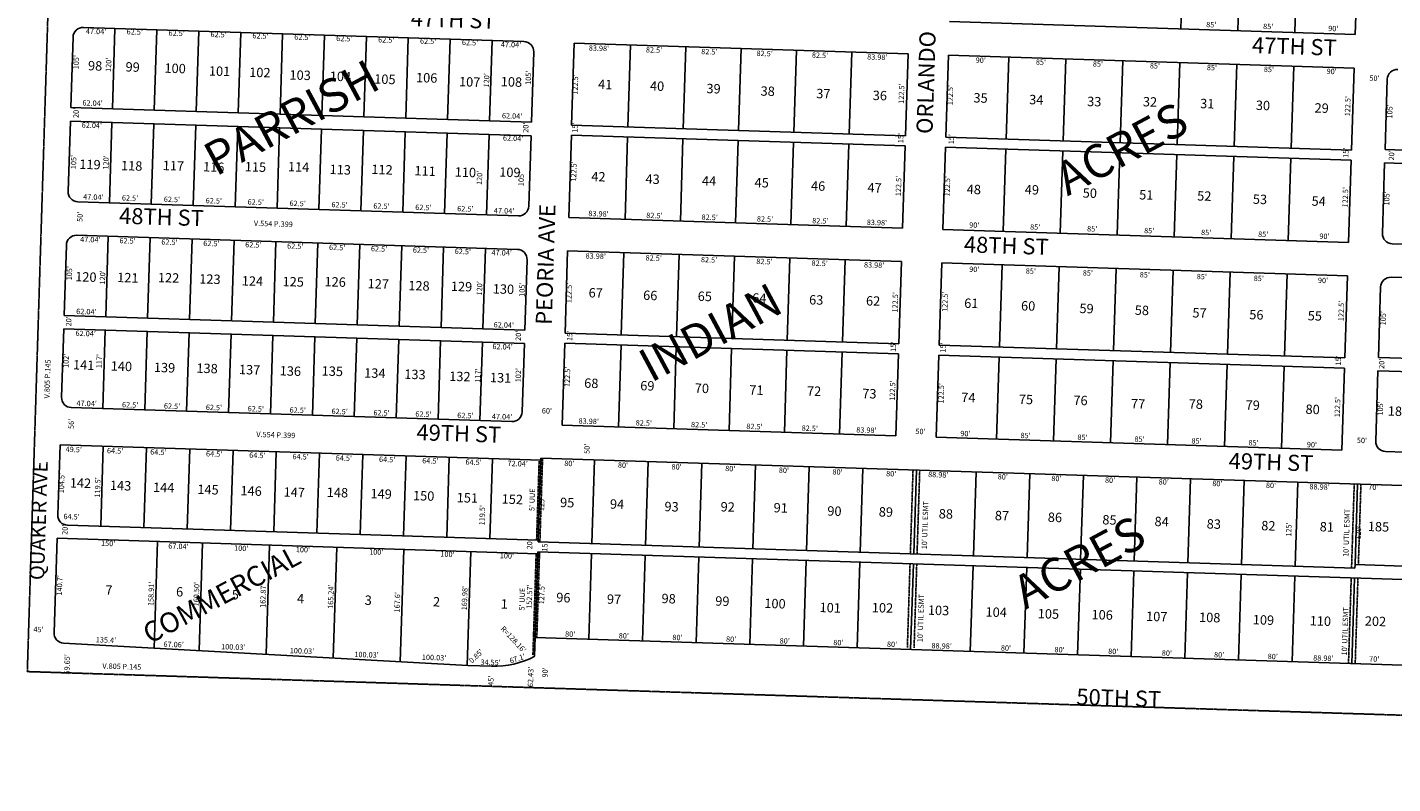
# Model space of a CAD drawing. Extents: x 931283 to 1865346, y 7263071 to 14535013.
# Drawn here: x 931283 to 933318, y 7263074 to 7264202 of the extents above; entities that cross this region are included whole.
import ezdxf
from ezdxf.enums import TextEntityAlignment as Align

# ---------------------------------------------------------------- set-up
doc = ezdxf.new("R2010")
doc.units = 0
doc.linetypes.add('DASHDOT', pattern=[1, 0.5, -0.25, 0, -0.25])
doc.linetypes.add('HIDDEN', pattern=[0.375, 0.25, -0.125])
for name, color, linetype in [('1', 7, 'CONTINUOUS'), ('10', 7, 'CONTINUOUS'), ('11', 7, 'CONTINUOUS'), ('13', 7, 'CONTINUOUS'), ('14', 7, 'CONTINUOUS'), ('15', 7, 'CONTINUOUS'), ('19', 7, 'CONTINUOUS'), ('21', 7, 'CONTINUOUS'), ('22', 7, 'CONTINUOUS'), ('6', 7, 'CONTINUOUS'), ('7', 7, 'CONTINUOUS')]:
    doc.layers.add(name, color=color, linetype=linetype)
doc.styles.add('ROMANC', font='ROMANC', dxfattribs={"height": 0.2})
doc.styles.add('ROMANS', font='ROMANS', dxfattribs={"height": 0.2})
doc.styles.add('txt', font='TXT', dxfattribs={"height": 0.2})

msp = doc.modelspace()

# ---------------------------------------------------------------- linework, layer by layer
at = {"layer": '1', "color": 253, "linetype": 'HIDDEN'}
msp.add_lwpolyline([(931282.867, 7263241.435), (936549.053, 7263074.299), (936712.603, 7268364.331), (931448.513, 7268531.347)], close=True, dxfattribs=at)
at = {"layer": '14', "color": 7, "linetype": 'CONTINUOUS'}
for p, q in [((932048.301, 7263556.617), (932044.487, 7263437.178)), ((933265.738, 7263520.809), (933261.908, 7263400.87)), ((932043.849, 7263417.189), (932039.862, 7263292.311)), ((933261.27, 7263380.88), (933257.202, 7263253.445))]:
    msp.add_line(p, q, dxfattribs=at)
at = {"layer": '21', "color": 7, "linetype": 'DASHDOT'}
for p, q in [((932046.908, 7263434.66), (932050.898, 7263559.595)), ((932041.988, 7263437.258), (932045.802, 7263556.697)), ((932603.116, 7263541.964), (932599.127, 7263417.028)), ((932613.111, 7263541.645), (932609.123, 7263416.709)), ((933256.751, 7263396.033), (933260.741, 7263520.968)), ((933266.907, 7263400.71), (933270.735, 7263520.649)), ((932041.352, 7263417.328), (932036.516, 7263265.842)), ((932046.43, 7263419.668), (932042.36, 7263292.232)), ((932598.649, 7263402.036), (932594.658, 7263277.101)), ((932608.643, 7263401.717), (932604.655, 7263276.78)), ((933256.274, 7263381.04), (933252.204, 7263253.605)), ((933266.268, 7263380.721), (933262.2, 7263253.285))]:
    msp.add_line(p, q, dxfattribs=at)
at = {"layer": '6', "color": 7, "linetype": 'CONTINUOUS'}
for p, q in [((933262.132, 7264191.265), (933266.04, 7264313.703)), ((932657.439, 7264210.572), (933262.132, 7264191.265)), ((931366.502, 7264201.763), (932023.206, 7264180.795)), ((931347.678, 7264082.303), (931351.03, 7264187.249)), ((932094.259, 7264055.966), (932098.168, 7264178.402)), ((932098.168, 7264178.402), (932595.874, 7264162.513)), ((932037.72, 7264165.325), (932034.37, 7264060.379)), ((932595.874, 7264162.513), (932591.965, 7264040.074)), ((932651.935, 7264038.16), (932655.845, 7264160.598)), ((932655.845, 7264160.598), (933260.536, 7264141.291)), ((933260.536, 7264141.291), (933256.627, 7264018.853)), ((933310.031, 7264124.703), (933306.681, 7264019.756)), ((932034.37, 7264060.379), (931347.678, 7264082.303)), ((931343.689, 7263957.366), (931347.042, 7264062.313)), ((931347.042, 7264062.313), (932033.731, 7264040.387)), ((932591.965, 7264040.074), (932094.259, 7264055.966)), ((932033.731, 7264040.387), (932030.381, 7263935.442)), ((932089.871, 7263918.535), (932093.78, 7264040.973)), ((932093.78, 7264040.973), (932591.487, 7264025.082)), ((933256.627, 7264018.853), (932651.935, 7264038.16)), ((932591.487, 7264025.082), (932587.577, 7263902.645)), ((932647.548, 7263900.728), (932651.457, 7264023.168)), ((932651.457, 7264023.168), (933256.149, 7264003.861)), ((933306.681, 7264019.756), (933911.373, 7264000.45)), ((933256.149, 7264003.861), (933252.24, 7263881.423)), ((933306.043, 7263999.766), (933302.692, 7263894.82)), ((933910.734, 7263980.46), (933306.043, 7263999.766)), ((932014.909, 7263920.927), (931358.203, 7263941.896)), ((932587.577, 7263902.645), (932089.871, 7263918.535)), ((931356.608, 7263891.921), (932013.314, 7263870.954)), ((933252.24, 7263881.423), (932647.548, 7263900.728)), ((931337.787, 7263772.461), (931341.138, 7263877.408)), ((932084.366, 7263746.123), (932088.276, 7263868.56)), ((932088.276, 7263868.56), (932585.982, 7263852.67)), ((933317.206, 7263879.349), (933891.912, 7263861)), ((932027.827, 7263855.483), (932024.477, 7263750.537)), ((932585.982, 7263852.67), (932582.073, 7263730.232)), ((932642.042, 7263728.317), (932645.952, 7263850.755)), ((932645.952, 7263850.755), (933250.643, 7263831.449)), ((933250.643, 7263831.449), (933246.734, 7263709.011)), ((933890.318, 7263811.026), (933315.61, 7263829.374)), ((933300.139, 7263814.861), (933296.788, 7263709.914)), ((932024.477, 7263750.537), (931337.787, 7263772.461)), ((931333.894, 7263650.523), (931337.149, 7263752.471)), ((931337.149, 7263752.471), (932023.839, 7263730.546)), ((932582.073, 7263730.232), (932084.366, 7263746.123)), ((932023.839, 7263730.546), (932020.583, 7263628.598)), ((932079.978, 7263608.694), (932083.887, 7263731.131)), ((932083.887, 7263731.131), (932581.593, 7263715.24)), ((933246.734, 7263709.011), (932642.042, 7263728.317)), ((932581.593, 7263715.24), (932577.685, 7263592.803)), ((932637.655, 7263590.887), (932641.563, 7263713.325)), ((932641.563, 7263713.325), (933246.255, 7263694.018)), ((933296.788, 7263709.914), (933901.479, 7263690.608)), ((933246.255, 7263694.018), (933242.346, 7263571.581)), ((933296.15, 7263689.925), (933292.799, 7263584.978)), ((933900.842, 7263670.618), (933296.15, 7263689.925)), ((932005.112, 7263614.085), (931348.408, 7263635.051)), ((932577.685, 7263592.803), (932079.978, 7263608.694)), ((931331.628, 7263579.56), (931328.294, 7263475.112)), ((932048.302, 7263556.677), (931331.628, 7263579.56)), ((933242.346, 7263571.581), (932637.655, 7263590.887)), ((932048.301, 7263556.617), (932048.398, 7263559.675)), ((932048.398, 7263559.675), (933880.425, 7263501.184)), ((933307.313, 7263569.507), (933882.02, 7263551.158)), ((932044.489, 7263437.238), (931342.807, 7263459.64)), ((931327.176, 7263440.13), (931322.686, 7263299.496)), ((932043.851, 7263417.249), (931327.176, 7263440.13)), ((932044.409, 7263434.74), (932044.487, 7263437.178)), ((932043.93, 7263419.748), (932043.849, 7263417.189)), ((933890.948, 7263360.776), (932043.93, 7263419.748)), ((933261.749, 7263395.873), (932044.409, 7263434.74)), ((933261.908, 7263400.87), (933261.749, 7263395.873)), ((933891.588, 7263380.766), (933261.908, 7263400.87)), ((931336.845, 7263284.04), (931939.327, 7263250.499)), ((932039.864, 7263292.371), (932038.983, 7263264.756)), ((933871.888, 7263233.819), (932039.862, 7263292.311)), ((931939.327, 7263250.499), (931974.858, 7263249.365))]:
    msp.add_line(p, q, dxfattribs=at)
for centre, radius, start, end in [((931366.022229, 7264186.770679), 15, 88.1713, 178.1713), ((932022.727599, 7264165.803601), 15, 358.1713, 88.1713), ((933325.024003, 7264124.224301), 15, 88.1713, 178.1713), ((931358.682603, 7263956.887818), 15, 178.1713, 268.1713), ((932015.387973, 7263935.92074), 15, 268.1713, 358.1713), ((931356.12969, 7263876.928562), 15, 88.1713, 178.1713), ((933317.684377, 7263894.341439), 15, 178.1713, 268.1713), ((932012.83506, 7263855.961484), 15, 358.1713, 88.1713), ((933315.131464, 7263814.382183), 15, 88.1713, 178.1713), ((931348.885798, 7263650.044172), 15, 178.1713, 268.1713), ((932005.591168, 7263629.077095), 15, 268.1713, 358.1713), ((933307.791838, 7263584.499322), 15, 178.1713, 268.1713), ((931343.285344, 7263474.633554), 15, 178.1713, 268.1713), ((931337.678317, 7263299.017048), 15, 178.1713, 266.813536), ((931978.948114, 7263377.459164), 128.16, 268.1713, 298.043072)]:
    msp.add_arc(centre, radius, start, end, dxfattribs=at)
at = {"layer": '7', "color": 7, "linetype": 'CONTINUOUS'}
for p, q in [((933002.264, 7264199.562), (933006.173, 7264322)), ((933087.22, 7264196.85), (933091.13, 7264319.287)), ((933172.177, 7264194.138), (933176.086, 7264316.575)), ((931409.687, 7264080.323), (931413.517, 7264200.262)), ((931472.156, 7264078.329), (931475.986, 7264198.267)), ((931534.625, 7264076.334), (931538.453, 7264196.274)), ((931597.092, 7264074.34), (931600.921, 7264194.278)), ((931659.561, 7264072.345), (931663.39, 7264192.284)), ((931722.029, 7264070.351), (931725.858, 7264190.29)), ((931784.496, 7264068.356), (931788.326, 7264188.295)), ((931846.965, 7264066.363), (931850.794, 7264186.301)), ((931909.432, 7264064.367), (931913.262, 7264184.307)), ((931971.901, 7264062.374), (931975.731, 7264182.312)), ((932178.195, 7264053.286), (932182.106, 7264175.722)), ((932260.654, 7264050.652), (932264.563, 7264173.091)), ((932343.112, 7264048.021), (932347.021, 7264170.458)), ((932425.571, 7264045.387), (932429.479, 7264167.825)), ((932508.028, 7264042.754), (932511.937, 7264165.192)), ((932741.89, 7264035.288), (932745.798, 7264157.726)), ((932826.845, 7264032.575), (932830.755, 7264155.012)), ((932911.802, 7264029.863), (932915.712, 7264152.3)), ((932996.759, 7264027.15), (933000.668, 7264149.587)), ((933081.716, 7264024.438), (933085.625, 7264146.875)), ((933166.672, 7264021.725), (933170.582, 7264144.163)), ((931409.049, 7264060.334), (931405.221, 7263940.394)), ((931471.518, 7264058.339), (931467.688, 7263938.401)), ((931533.985, 7264056.345), (931530.157, 7263936.406)), ((931596.453, 7264054.35), (931592.624, 7263934.411)), ((931658.923, 7264052.355), (931655.092, 7263932.417)), ((931721.39, 7264050.361), (931717.561, 7263930.422)), ((931783.858, 7264048.367), (931780.028, 7263928.428)), ((931846.326, 7264046.371), (931842.497, 7263926.433)), ((931908.795, 7264044.377), (931904.966, 7263924.439)), ((931971.263, 7264042.383), (931967.433, 7263922.443)), ((932173.807, 7263915.855), (932177.719, 7264038.294)), ((932256.266, 7263913.222), (932260.175, 7264035.66)), ((932338.724, 7263910.59), (932342.633, 7264033.027)), ((932421.183, 7263907.956), (932425.091, 7264030.394)), ((932503.641, 7263905.324), (932507.549, 7264027.762)), ((932737.502, 7263897.859), (932741.41, 7264020.296)), ((932822.458, 7263895.146), (932826.367, 7264017.582)), ((932907.414, 7263892.433), (932911.323, 7264014.87)), ((932992.371, 7263889.721), (932996.28, 7264012.158)), ((933077.329, 7263887.008), (933081.237, 7264009.446)), ((933162.284, 7263884.296), (933166.194, 7264006.733)), ((931399.795, 7263770.482), (931403.624, 7263890.42)), ((931462.264, 7263768.486), (931466.093, 7263888.426)), ((931524.731, 7263766.493), (931528.561, 7263886.431)), ((931587.199, 7263764.498), (931591.028, 7263884.436)), ((931649.668, 7263762.503), (931653.497, 7263882.441)), ((931712.136, 7263760.508), (931715.965, 7263880.448)), ((931774.604, 7263758.514), (931778.433, 7263878.452)), ((931837.072, 7263756.52), (931840.901, 7263876.459)), ((931899.54, 7263754.525), (931903.37, 7263874.464)), ((931962.008, 7263752.531), (931965.839, 7263872.47)), ((932168.305, 7263743.443), (932172.213, 7263865.88)), ((932250.76, 7263740.81), (932254.671, 7263863.247)), ((932333.219, 7263738.178), (932337.128, 7263860.616)), ((932415.677, 7263735.545), (932419.587, 7263857.982)), ((932498.136, 7263732.913), (932502.045, 7263855.35)), ((932731.996, 7263725.445), (932735.905, 7263847.883)), ((932816.954, 7263722.732), (932820.862, 7263845.171)), ((932901.909, 7263720.021), (932905.82, 7263842.459)), ((932986.866, 7263717.308), (932990.775, 7263839.746)), ((933071.824, 7263714.595), (933075.733, 7263837.033)), ((933156.78, 7263711.883), (933160.689, 7263834.321)), ((931395.424, 7263633.551), (931399.157, 7263750.491)), ((931457.891, 7263631.557), (931461.625, 7263748.497)), ((931520.359, 7263629.561), (931524.093, 7263746.502)), ((931582.828, 7263627.567), (931586.56, 7263744.507)), ((931645.295, 7263625.572), (931649.03, 7263742.513)), ((931707.764, 7263623.578), (931711.498, 7263740.518)), ((931770.232, 7263621.583), (931773.965, 7263738.525)), ((931832.701, 7263619.59), (931836.434, 7263736.529)), ((931895.169, 7263617.594), (931898.903, 7263734.536)), ((931957.637, 7263615.6), (931961.371, 7263732.541)), ((932163.916, 7263606.013), (932167.825, 7263728.45)), ((932246.374, 7263603.38), (932250.284, 7263725.818)), ((932328.831, 7263600.748), (932332.741, 7263723.186)), ((932411.289, 7263598.115), (932415.199, 7263720.552)), ((932493.748, 7263595.483), (932497.657, 7263717.92)), ((932727.608, 7263588.015), (932731.517, 7263710.453)), ((932812.566, 7263585.304), (932816.474, 7263707.74)), ((932897.522, 7263582.591), (932901.432, 7263705.028)), ((932982.478, 7263579.878), (932986.387, 7263702.315)), ((933067.436, 7263577.165), (933071.345, 7263699.603)), ((933152.392, 7263574.453), (933156.301, 7263696.891)), ((931392.281, 7263458.062), (931396.095, 7263577.5)), ((931456.749, 7263456.003), (931460.562, 7263575.442)), ((931521.216, 7263453.945), (931525.029, 7263573.384)), ((931585.683, 7263451.886), (931589.496, 7263571.326)), ((931650.15, 7263449.83), (931653.964, 7263569.267)), ((931714.617, 7263447.77), (931718.431, 7263567.21)), ((931779.086, 7263445.712), (931782.897, 7263565.152)), ((931843.552, 7263443.653), (931847.365, 7263563.093)), ((931908.019, 7263441.596), (931911.833, 7263561.034)), ((931972.486, 7263439.537), (931976.3, 7263558.976)), ((932044.487, 7263437.178), (932048.301, 7263556.617)), ((932124.369, 7263432.186), (932128.358, 7263557.123)), ((932204.328, 7263429.635), (932208.317, 7263554.57)), ((932284.287, 7263427.081), (932288.276, 7263552.017)), ((932364.246, 7263424.528), (932368.235, 7263549.463)), ((932444.206, 7263421.975), (932448.195, 7263546.912)), ((932524.165, 7263419.422), (932528.154, 7263544.358)), ((932604.124, 7263416.868), (932608.113, 7263541.805)), ((932693.059, 7263414.029), (932697.047, 7263538.966)), ((932773.017, 7263411.477), (932777.006, 7263536.413)), ((932852.977, 7263408.923), (932856.966, 7263533.859)), ((932932.936, 7263406.37), (932936.925, 7263531.308)), ((933012.895, 7263403.819), (933016.884, 7263528.754)), ((933092.855, 7263401.265), (933096.844, 7263526.201)), ((933172.814, 7263398.712), (933176.803, 7263523.649)), ((933261.908, 7263400.87), (933265.738, 7263520.809)), ((931477.1, 7263435.344), (931472.029, 7263276.514)), ((931544.106, 7263433.203), (931538.984, 7263272.785)), ((931644.055, 7263430.013), (931638.857, 7263267.225)), ((931744.003, 7263426.822), (931738.731, 7263261.665)), ((931843.953, 7263423.63), (931838.605, 7263256.116)), ((931943.902, 7263420.44), (931938.478, 7263250.546)), ((932043.849, 7263417.189), (932039.862, 7263292.311)), ((932119.821, 7263289.76), (932123.89, 7263417.194)), ((932199.78, 7263287.206), (932203.849, 7263414.642)), ((932279.739, 7263284.653), (932283.808, 7263412.088)), ((932359.699, 7263282.101), (932363.768, 7263409.535)), ((932439.658, 7263279.547), (932443.727, 7263406.982)), ((932519.617, 7263276.994), (932523.686, 7263404.429)), ((932599.577, 7263274.442), (932603.645, 7263401.876)), ((932688.512, 7263271.602), (932692.58, 7263399.036)), ((932768.471, 7263269.048), (932772.54, 7263396.484)), ((932848.43, 7263266.497), (932852.499, 7263393.932)), ((932928.389, 7263263.944), (932932.458, 7263391.378)), ((933008.348, 7263261.39), (933012.416, 7263388.826)), ((933088.307, 7263258.839), (933092.376, 7263386.273)), ((933168.266, 7263256.285), (933172.335, 7263383.72)), ((933257.202, 7263253.445), (933261.27, 7263380.88))]:
    msp.add_line(p, q, dxfattribs=at)

# ---------------------------------------------------------------- texts
at = {"layer": '10', "color": 134, "linetype": 'CONTINUOUS', "style": 'ROMANS'}
for s, p in [('98', (931373.626728, 7264151.96287)), ('99', (931429.567728, 7264150.17587)), ('100', (931487.581728, 7264148.32287)), ('101', (931553.815728, 7264144.13387)), ('102', (931613.899728, 7264142.21587)), ('103', (931673.917728, 7264138.22487)), ('104', (931734.003728, 7264136.30587)), ('105', (931800.238728, 7264132.11687)), ('106', (931862.527728, 7264134.27787)), ('107', (931926.622728, 7264128.08187)), ('108', (931988.846728, 7264128.16987)), ('41', (932133.927728, 7264124.17987)), ('40', (932211.267728, 7264121.71087)), ('39', (932295.394728, 7264117.88587)), ('38', (932376.112728, 7264114.17087)), ('37', (932459.103728, 7264110.37987)), ('36', (932543.266728, 7264107.69387)), ('35', (932693.434728, 7264104.03887)), ('34', (932776.462728, 7264101.38787)), ('33', (932862.901728, 7264098.62787)), ('32', (932946.003728, 7264098.25187)), ('31', (933031.302728, 7264095.52887)), ('30', (933114.331728, 7264092.87787)), ('29', (933201.870728, 7264088.94487)), ('119', (931360.641728, 7264005.05987)), ('118', (931422.796728, 7264003.07487)), ('117', (931485.019728, 7264003.16287)), ('116', (931545.104728, 7264001.24487)), ('115', (931607.328728, 7264001.33287)), ('114', (931671.623728, 7264001.35487)), ('113', (931733.712728, 7263997.29787)), ('112', (931795.936728, 7263997.38787)), ('111', (931860.164728, 7263995.33587)), ('110', (931920.249728, 7263993.41887)), ('109', (931986.616728, 7263993.37387)), ('42', (932123.844728, 7263986.68387)), ('43', (932204.560728, 7263982.96687)), ('44', (932288.725728, 7263980.27987)), ('45', (932367.202728, 7263977.77487)), ('46', (932451.294728, 7263972.81087)), ('47', (932535.458728, 7263970.12387)), ('48', (932683.388728, 7263967.67787)), ('49', (932769.899728, 7263967.19487)), ('50', (932856.267728, 7263962.15987)), ('51', (932940.431728, 7263959.47187)), ('52', (933026.907728, 7263957.85187)), ('53', (933109.862728, 7263952.92387)), ('54', (933197.439728, 7263950.12787)), ('120', (931354.529728, 7263837.35387)), ('121', (931417.059728, 7263836.25287)), ('122', (931477.833728, 7263836.09987)), ('123', (931539.442728, 7263834.13387)), ('124', (931602.808728, 7263831.21587)), ('125', (931663.552728, 7263830.16987)), ('126', (931726.112728, 7263829.96187)), ('127', (931790.370728, 7263827.01487)), ('128', (931851.057728, 7263824.18287)), ('129', (931914.482728, 7263823.05387)), ('130', (931976.925728, 7263819.27087)), ('67', (932119.810728, 7263813.42987)), ('66', (932201.063728, 7263809.67187)), ('65', (932282.394728, 7263808.23787)), ('64', (932363.686728, 7263805.64287)), ('63', (932448.461728, 7263802.93587)), ('62', (932533.275728, 7263801.39187)), ('61', (932679.637728, 7263797.88187)), ('60', (932764.377728, 7263794.01287)), ('59', (932851.437728, 7263790.06987)), ('58', (932933.891728, 7263787.43687)), ('57', (933019.790728, 7263783.53187)), ('56', (933104.567728, 7263780.82587)), ('55', (933191.702728, 7263779.20587)), ('141', (931351.230728, 7263706.01787)), ('140', (931407.482728, 7263704.22087)), ('139', (931471.769728, 7263702.16687)), ('138', (931535.193728, 7263701.03787)), ('137', (931598.588728, 7263699.01387)), ('136', (931659.303728, 7263697.07587)), ('135', (931721.862728, 7263696.86687)), ('134', (931785.229728, 7263693.94787)), ('133', (931845.050728, 7263692.03787)), ('132', (931911.989728, 7263689.00687)), ('131', (931972.703728, 7263687.06887)), ('68', (932113.184728, 7263678.73487)), ('69', (932196.761728, 7263674.90387)), ('70', (932278.016728, 7263671.14487)), ('71', (932359.308728, 7263668.54987)), ('72', (932445.282728, 7263666.96787)), ('73', (932527.699728, 7263663.17287)), ('74', (932675.149728, 7263657.30287)), ('75', (932761.085728, 7263654.55987)), ('76', (932842.415728, 7263653.12587)), ('77', (932928.278728, 7263648.05887)), ('78', (933014.290728, 7263647.63787)), ('79', (933099.102728, 7263646.09287)), ('80', (933188.412728, 7263639.75387)), ('184', (933311.041728, 7263637.09787)), ('142', (931346.504728, 7263530.01587)), ('143', (931406.270728, 7263526.31887)), ('144', (931470.529728, 7263523.37487)), ('145', (931536.574728, 7263520.36987)), ('146', (931600.863728, 7263518.31787)), ('147', (931665.149728, 7263516.26587)), ('148', (931729.494728, 7263515.99987)), ('149', (931794.675728, 7263513.91787)), ('150', (931858.040728, 7263511.00087)), ('151', (931923.193728, 7263508.02787)), ('152', (931990.158728, 7263505.88887)), ('95', (932077.277728, 7263500.77987)), ('94', (932151.601728, 7263498.40787)), ('93', (932232.857728, 7263494.64987)), ('92', (932316.544728, 7263494.30387)), ('91', (932395.553728, 7263492.94487)), ('90', (932475.608728, 7263488.06287)), ('89', (932552.291728, 7263486.77687)), ('88', (932641.714728, 7263483.92287)), ('87', (932725.328728, 7263481.25187)), ('86', (932804.298728, 7263478.73087)), ('85', (932885.551728, 7263474.97487)), ('84', (932963.360728, 7263472.48987)), ('83', (933041.131728, 7263468.84387)), ('82', (933122.423728, 7263466.24887)), ('81', (933209.560728, 7263464.62887)), ('185', (933281.270728, 7263464.99987)), ('7', (931399.494728, 7263370.05487)), ('6', (931504.882728, 7263367.58487)), ('5', (931587.863728, 7263363.14687)), ('4', (931685.101728, 7263357.35887)), ('3', (931786.027728, 7263355.03187)), ('96', (932071.592728, 7263359.07687)), ('97', (932147.076728, 7263356.66787)), ('98', (932228.480728, 7263357.55787)), ('2', (931887.843728, 7263352.67487)), ('1', (931988.740728, 7263349.45387)), ('99', (932308.573728, 7263353.83787)), ('100', (932381.698728, 7263350.33887)), ('101', (932464.041728, 7263344.22187)), ('102', (932541.922728, 7263344.06087)), ('103', (932625.501728, 7263340.22987)), ('104', (932711.437728, 7263337.48587)), ('105', (932789.245728, 7263335.00087)), ('106', (932869.413728, 7263333.60487)), ('107', (932950.705728, 7263331.00887)), ('108', (933029.713728, 7263329.64987)), ('109', (933109.804728, 7263325.92887)), ('110', (933194.618728, 7263324.38387)), ('202', (933276.767728, 7263323.97287))]:
    msp.add_text(s, height=13.999, rotation=358.1713, dxfattribs=at).set_placement(p, align=Align.TOP_LEFT)
at = {"layer": '11', "color": 7, "linetype": 'CONTINUOUS', "style": 'txt'}
for s, rotation, p in [("85'", 358.1713, (933047.546737, 7264204.926401)), ("47.04'", 358.1713, (931385.335444, 7264194.884745)), ("62.5'", 358.1713, (931443.04777, 7264194.123485)), ("62.5'", 358.1713, (931505.51677, 7264192.130485)), ("62.5'", 358.1713, (931567.98477, 7264190.135485)), ("62.5'", 358.1713, (931630.45277, 7264188.141485)), ("62.5'", 358.1713, (931692.92077, 7264186.146485)), ("62.5'", 358.1713, (931755.38877, 7264184.153485)), ("85'", 358.1713, (933132.503737, 7264202.213401)), ("90'", 358.1713, (933229.51185, 7264199.116485)), ("62.5'", 358.1713, (931817.85777, 7264182.157485)), ("62.5'", 358.1713, (931880.32577, 7264180.163485)), ("62.5'", 358.1713, (931942.79277, 7264178.169485)), ("47.04'", 358.1713, (932003.869444, 7264175.136745)), ("83.98'", 358.1713, (932134.895733, 7264169.810839)), ("82.5'", 358.1713, (932217.025673, 7264167.189421)), ("82.5'", 358.1713, (932299.482673, 7264164.555421)), ("105'", 88.1713, (931356.764974, 7264150.029438)), ("120'", 88.1713, (931404.950974, 7264146.014438)), ("82.5'", 358.1713, (932381.941673, 7264161.923421)), ("82.5'", 358.1713, (932464.398673, 7264159.290421)), ("83.98'", 358.1713, (932549.866733, 7264156.561839)), ("90'", 358.1713, (932704.03685, 7264151.874485)), ("85'", 358.1713, (932793.731737, 7264149.011401)), ("85'", 358.1713, (932878.687737, 7264146.299401)), ("85'", 358.1713, (932963.645737, 7264143.586401)), ("120'", 88.1713, (931968.396974, 7264123.017438)), ("105'", 88.1713, (932030.708974, 7264126.742438)), ("122.5'", 88.1713, (932100.741974, 7264116.765358)), ("85'", 358.1713, (933048.601737, 7264140.874401)), ("85'", 358.1713, (933133.557737, 7264138.161401)), ("90'", 358.1713, (933227.06985, 7264135.174485)), ("50'", 358.1713, (933290.918753, 7264125.111422)), ("122.5'", 88.1713, (932586.875974, 7264103.154358)), ("122.5'", 88.1713, (932659.557974, 7264100.908358)), ("62.04'", 358.1713, (931380.163653, 7264087.977829)), ("122.5'", 88.1713, (933251.993974, 7264084.445358)), ("20'", 88.1713, (931356.618578, 7264074.331753)), ("62.04'", 358.1713, (932005.481653, 7264068.846829)), ("105'", 88.1713, (933314.766974, 7264076.692438)), ("62.04'", 358.1713, (931379.105653, 7264054.891829)), ("20'", 88.1713, (932026.899578, 7264052.292753)), ("15'", 88.1713, (932100.228349, 7264052.529459)), ("62.04'", 358.1713, (932006.919653, 7264035.524829)), ("15'", 88.1713, (932585.688349, 7264036.800459)), ("15'", 88.1713, (932661.159349, 7264035.160459)), ("105'", 88.1713, (931352.843974, 7264001.100438)), ("120'", 88.1713, (931401.142974, 7264000.598438)), ("15'", 88.1713, (933249.252349, 7264014.836459)), ("20'", 88.1713, (933317.329578, 7264011.158753)), ("120'", 88.1713, (931957.909974, 7263977.477438)), ("122.5'", 88.1713, (932098.370974, 7263987.110358)), ("105'", 88.1713, (932020.050974, 7263975.829438)), ("122.5'", 88.1713, (932582.475974, 7263965.368358)), ("122.5'", 88.1713, (932655.248974, 7263965.126358)), ("47.04'", 358.1713, (931381.269444, 7263947.873745)), ("62.5'", 358.1713, (931435.97177, 7263946.342485)), ("62.5'", 358.1713, (931498.43977, 7263944.348485)), ("62.5'", 358.1713, (931560.90877, 7263942.353485)), ("62.5'", 358.1713, (931623.37577, 7263940.360485)), ("122.5'", 88.1713, (933248.477974, 7263948.642358)), ("105'", 88.1713, (933310.260974, 7263946.896438)), ("50'", 88.1713, (931362.282578, 7263919.477753)), ("62.5'", 358.1713, (931685.84377, 7263938.364485)), ("62.5'", 358.1713, (931748.31277, 7263936.369485)), ("62.5'", 358.1713, (931810.77977, 7263934.376485)), ("62.5'", 358.1713, (931873.24877, 7263932.381485)), ("62.5'", 358.1713, (931935.71677, 7263930.387485)), ("47.04'", 358.1713, (931993.551444, 7263927.458745)), ("83.98'", 358.1713, (932134.311733, 7263923.034839)), ("82.5'", 358.1713, (932217.521673, 7263920.378421)), ("82.5'", 358.1713, (932299.979673, 7263917.745421)), ("82.5'", 358.1713, (932382.437673, 7263915.113421)), ("82.5'", 358.1713, (932464.895673, 7263912.481421)), ("83.98'", 358.1713, (932549.287733, 7263909.901839)), ("90'", 358.1713, (932694.37985, 7263906.120485)), ("85'", 358.1713, (932785.154737, 7263903.221401)), ("85'", 358.1713, (932870.110737, 7263900.509401)), ("47.04'", 358.1713, (931376.818444, 7263884.448745)), ("62.5'", 358.1713, (931432.33477, 7263882.675485)), ("62.5'", 358.1713, (931494.80177, 7263880.681485)), ("62.5'", 358.1713, (931557.26977, 7263878.687485)), ("85'", 358.1713, (932955.067737, 7263897.797401)), ("85'", 358.1713, (933040.024737, 7263895.085401)), ("85'", 358.1713, (933124.980737, 7263892.371401)), ("90'", 358.1713, (933216.33285, 7263889.455485)), ("62.5'", 358.1713, (931619.73877, 7263876.692485)), ("62.5'", 358.1713, (931682.20577, 7263874.698485)), ("62.5'", 358.1713, (931744.67477, 7263872.704485)), ("62.5'", 358.1713, (931807.14377, 7263870.708485)), ("62.5'", 358.1713, (931869.61077, 7263868.715485)), ("62.5'", 358.1713, (931932.07977, 7263866.720485)), ("47.04'", 358.1713, (931989.948444, 7263864.871745)), ("83.98'", 358.1713, (932130.129733, 7263859.804839)), ("105'", 88.1713, (931346.668974, 7263835.406438)), ("82.5'", 358.1713, (932216.580673, 7263857.045421)), ("82.5'", 358.1713, (932299.038673, 7263854.412421)), ("82.5'", 358.1713, (932381.497673, 7263851.780421)), ("82.5'", 358.1713, (932463.955673, 7263849.147421)), ("83.98'", 358.1713, (932545.097733, 7263846.557839)), ("90'", 358.1713, (932694.41185, 7263840.128485)), ("120'", 88.1713, (931395.981974, 7263829.164438)), ("85'", 358.1713, (932778.700737, 7263837.436401)), ("85'", 358.1713, (932863.656737, 7263834.724401)), ("85'", 358.1713, (932948.614737, 7263832.012401)), ("85'", 358.1713, (933033.571737, 7263829.299401)), ("85'", 358.1713, (933118.527737, 7263826.587401)), ("90'", 358.1713, (933214.20285, 7263823.533485)), ("120'", 88.1713, (931957.970974, 7263812.889438)), ("105'", 88.1713, (932021.354974, 7263810.780438)), ("122.5'", 88.1713, (932091.407974, 7263805.944358)), ("122.5'", 88.1713, (932577.531974, 7263792.051358)), ("122.5'", 88.1713, (932651.870974, 7263792.874358)), ("62.04'", 358.1713, (931370.886653, 7263777.068829)), ("122.5'", 88.1713, (933242.365974, 7263779.094358)), ("20'", 88.1713, (931345.572578, 7263763.623753)), ("62.04'", 358.1713, (931993.183653, 7263757.200829)), ("105'", 88.1713, (933304.920974, 7263768.260438)), ("62.04'", 358.1713, (931369.845653, 7263744.478829)), ("20'", 88.1713, (932015.809578, 7263742.073753)), ("15'", 88.1713, (932092.317349, 7263741.829459)), ("62.04'", 358.1713, (931991.312653, 7263724.727829)), ("15'", 88.1713, (932574.795349, 7263725.647459)), ("15'", 88.1713, (932648.814349, 7263724.743459)), ("102'", 88.1713, (931341.733974, 7263704.711438)), ("117'", 88.1713, (931390.912765, 7263704.310128)), ("15'", 88.1713, (933238.128349, 7263705.154459)), ("20'", 88.1713, (933302.713578, 7263700.289753)), ("117'", 88.1713, (931955.491765, 7263682.947128)), ("102'", 88.1713, (932015.688974, 7263683.345438)), ("122.5'", 88.1713, (932088.871974, 7263680.840358)), ("122.5'", 88.1713, (932573.472974, 7263660.571358)), ("122.5'", 88.1713, (932646.054974, 7263656.398358)), ("47.04'", 358.1713, (931371.275444, 7263640.201745)), ("62.5'", 358.1713, (931436.11377, 7263638.132485)), ("62.5'", 358.1713, (931498.58277, 7263636.138485)), ("122.5'", 88.1713, (933236.780974, 7263635.722358)), ("105'", 88.1713, (933300.668974, 7263633.792438)), ("62.5'", 358.1713, (931561.04977, 7263634.144485)), ("62.5'", 358.1713, (931623.51877, 7263632.148485)), ("62.5'", 358.1713, (931685.98677, 7263630.155485)), ("62.5'", 358.1713, (931748.45477, 7263628.160485)), ("62.5'", 358.1713, (931810.92377, 7263626.166485)), ("62.5'", 358.1713, (931873.39177, 7263624.171485)), ("62.5'", 358.1713, (931935.85977, 7263622.178485)), ("47.04'", 358.1713, (931990.487444, 7263620.433745)), ("60'", 358.1713, (932057.38785, 7263629.127485)), ("56'", 88.1713, (931349.444536, 7263610.697834)), ("83.98'", 358.1713, (932119.706733, 7263613.698839)), ("82.5'", 358.1713, (932201.836673, 7263611.076421)), ("82.5'", 358.1713, (932284.293673, 7263608.443421)), ("82.5'", 358.1713, (932366.751673, 7263605.812421)), ("82.5'", 358.1713, (932449.209673, 7263603.178421)), ("83.98'", 358.1713, (932533.593733, 7263600.483839)), ("50'", 358.1713, (932614.195753, 7263598.399422)), ("90'", 358.1713, (932681.15685, 7263595.217485)), ("50'", 88.1713, (932118.142578, 7263573.537753)), ("85'", 358.1713, (932770.852737, 7263592.353401)), ("85'", 358.1713, (932855.808737, 7263589.641401)), ("85'", 358.1713, (932940.764737, 7263586.927401)), ("85'", 358.1713, (933025.722737, 7263584.215401)), ("85'", 358.1713, (933110.678737, 7263581.503401)), ("90'", 358.1713, (933197.70785, 7263578.724485)), ("50'", 358.1713, (933272.262753, 7263585.037422)), ("49.5'", 358.1713, (931352.095674, 7263571.554453)), ("64.5'", 358.1713, (931413.691674, 7263569.587453)), ("64.5'", 358.1713, (931478.160674, 7263567.529453)), ("64.5'", 358.1713, (931561.312674, 7263564.875453)), ("64.5'", 358.1713, (931625.779674, 7263562.816453)), ("64.5'", 358.1713, (931690.247674, 7263560.758453)), ("64.5'", 358.1713, (931754.714674, 7263558.699453)), ("64.5'", 358.1713, (931819.181674, 7263556.642453)), ("64.5'", 358.1713, (931883.647674, 7263554.584453)), ("64.5'", 358.1713, (931948.116674, 7263552.525453)), ("72.04'", 358.1713, (932013.76854, 7263550.429776)), ("80'", 358.1713, (932090.769753, 7263550.742422)), ("80'", 358.1713, (932170.728753, 7263548.189422)), ("80'", 358.1713, (932250.686753, 7263545.636422)), ("80'", 358.1713, (932330.645753, 7263543.082422)), ("80'", 358.1713, (932410.605753, 7263540.530422)), ("80'", 358.1713, (932490.564753, 7263537.977422)), ("80'", 358.1713, (932570.523753, 7263535.424422)), ("88.98'", 358.1713, (932640.699733, 7263533.913839)), ("104.5'", 88.1713, (931335.030984, 7263522.457278)), ("119.5'", 88.1713, (931388.687692, 7263516.058177)), ("80'", 358.1713, (932736.877753, 7263530.842422)), ("80'", 358.1713, (932816.836753, 7263528.290422)), ("80'", 358.1713, (932896.795753, 7263525.737422)), ("80'", 358.1713, (932976.755753, 7263523.184422)), ("80'", 358.1713, (933056.714753, 7263520.630422)), ("80'", 358.1713, (933136.672753, 7263518.077422)), ("88.98'", 358.1713, (933209.118733, 7263515.764839)), ("70'", 358.1713, (933289.267738, 7263515.395432)), ("125'", 88.1713, (932050.548995, 7263491.298422)), ("119.5'", 88.1713, (931961.925692, 7263474.590177)), ("20'", 88.1713, (931339.969578, 7263452.779753)), ("64.5'", 358.1713, (931348.896674, 7263471.351453)), ("125'", 88.1713, (933164.159995, 7263453.277422)), ("120'", 88.1713, (933267.865974, 7263448.884438)), ("150'", 358.1713, (931403.333438, 7263431.560026)), ("20'", 88.1713, (932032.641578, 7263431.243753)), ("67.04'", 358.1713, (931508.152637, 7263427.25984)), ("100'", 358.1713, (931601.755455, 7263424.271048)), ("100'", 358.1713, (931693.686455, 7263422.220048)), ("100'", 358.1713, (931802.988455, 7263418.731048)), ("100'", 358.1713, (931909.170455, 7263415.409048)), ("100'", 358.1713, (931997.723455, 7263413.004048)), ("15'", 88.1713, (932055.261349, 7263427.935459)), ("140.7'", 88.1713, (931331.864973, 7263370.076262)), ("158.91'", 88.1713, (931468.485338, 7263357.333139)), ("160.50'", 88.1713, (931535.972546, 7263356.87945)), ("162.87'", 88.1713, (931635.450577, 7263354.553401)), ("165.24'", 88.1713, (931736.201619, 7263353.036321)), ("167.6'", 88.1713, (931835.358869, 7263344.769535)), ("169.98'", 88.1713, (931935.635494, 7263350.92261)), ("152.57'", 88.1713, (932032.362609, 7263353.233305)), ("127.5'", 88.1713, (932050.657963, 7263356.853342)), ("45'", 358.1713, (931299.544641, 7263303.108401)), ("R=128.16'", 313.1713, (932006.743657, 7263288.757021)), ("80'", 358.1713, (932092.036753, 7263296.357422)), ("80'", 358.1713, (932171.995753, 7263293.804422)), ("80'", 358.1713, (932251.954753, 7263291.250422)), ("80'", 358.1713, (932331.914753, 7263288.699422)), ("135.4'", 358.1713, (931400.126262, 7263287.551995)), ("67.06'", 358.1713, (931500.996829, 7263280.860902)), ("100.03'", 358.1713, (931589.87637, 7263277.102444)), ("100.03'", 358.1713, (931692.23037, 7263271.214444)), ("0.85'", 43.1713, (931952.525576, 7263263.771535)), ("80'", 358.1713, (932411.873753, 7263286.145422)), ("80'", 358.1713, (932491.831753, 7263283.591422)), ("80'", 358.1713, (932571.792753, 7263281.039422)), ("88.98'", 358.1713, (932645.728733, 7263278.678839)), ("80'", 358.1713, (932741.583753, 7263275.618422)), ("80'", 358.1713, (932821.542753, 7263273.064422)), ("80'", 358.1713, (932901.501753, 7263270.513422)), ("59.65'", 88.1713, (931343.195098, 7263252.212829)), ("100.03'", 358.1713, (931788.53837, 7263265.553444)), ("100.03'", 358.1713, (931889.18037, 7263261.352444)), ("34.55'", 358.1713, (931973.40754, 7263254.046776)), ("67.1'", 18.1713, (932013.756471, 7263259.890865)), ("80'", 358.1713, (932981.461753, 7263267.959422)), ("80'", 358.1713, (933059.325753, 7263265.457422)), ("80'", 358.1713, (933139.284753, 7263262.904422)), ("88.98'", 358.1713, (933214.695733, 7263260.497839)), ("70'", 358.1713, (933290.531738, 7263259.192432)), ("45'", 88.1713, (931975.007599, 7263227.676641)), ("62.43'", 88.1713, (932034.138192, 7263233.442636)), ("90'", 88.1713, (932055.702515, 7263240.18185))]:
    msp.add_text(s, height=8, rotation=rotation, dxfattribs=at).set_placement(p, align=Align.MIDDLE)
at = {"layer": '13', "color": 14, "linetype": 'CONTINUOUS', "style": 'ROMANS'}
for s, rotation, p in [('V.554 P.399', 358.1713, (931620.521, 7263905.997)), ('V.805 P.145', 88.1713, (931315.906, 7263648.595)), ('V.554 P.399', 358.1713, (931624.119, 7263591.238)), ('V.805 P.145', 358.1713, (931394.623, 7263245.955))]:
    msp.add_text(s, height=8, rotation=rotation, dxfattribs=at).set_placement(p)
at = {"layer": '15', "color": 30, "linetype": 'CONTINUOUS', "style": 'ROMANC'}
for s, height, p in [('PARRISH', 50, (931679.417812, 7264061.926666)), ('ACRES', 50, (932916.855583, 7264015.479508)), ('INDIAN', 50, (932303.901848, 7263741.490835)), ('ACRES', 50, (932853.591583, 7263398.795508)), ('COMMERCIAL', 30, (931574.192019, 7263352.926364))]:
    msp.add_text(s, height=height, rotation=28.1713, dxfattribs=at).set_placement(p, align=Align.MIDDLE)
at = {"layer": '19', "color": 1, "linetype": 'CONTINUOUS', "style": 'ROMANC'}
for s, height, rotation, p in [('ORLANDO     AVE', 24, 88.1713, (932627.147564, 7264166.988463)), ('47TH ST', 24, 358.1713, (931917.5298, 7264210.562707)), ('47TH ST', 24, 358.1713, (933171.4478, 7264170.485707)), ('48TH ST', 24, 358.1713, (931482.7778, 7263916.206707)), ('PEORIA AVE', 24, 88.1713, (932058.533351, 7263848.278264)), ('48TH ST', 24, 358.1713, (932742.0418, 7263873.451707)), ('49TH ST', 24, 358.1713, (931925.9788, 7263593.361707)), ('49TH ST', 24, 358.1713, (933136.6568, 7263550.680707)), ('QUAKER AVE', 22, 88.1713, (931302.509087, 7263466.870993)), ('50TH ST', 24, 358.1713, (932909.636377, 7263199.029895))]:
    msp.add_text(s, height=height, rotation=rotation, dxfattribs=at).set_placement(p, align=Align.MIDDLE)
at = {"layer": '22', "color": 3, "linetype": 'CONTINUOUS', "style": 'ROMANS'}
for p in [(932036.375044, 7263497.666186), (932021.449044, 7263349.416186)]:
    msp.add_text("5' UUE", height=8, rotation=88.1713, dxfattribs=at).set_placement(p, align=Align.MIDDLE)
for p in [(932623.826, 7263423.656), (933252.102, 7263412.191), (932617.371, 7263285.08), (933249.848, 7263265.444)]:
    msp.add_text("10' UTIL ESMT", height=8, rotation=88.1713, dxfattribs=at).set_placement(p)

doc.saveas('drawing.dxf')
